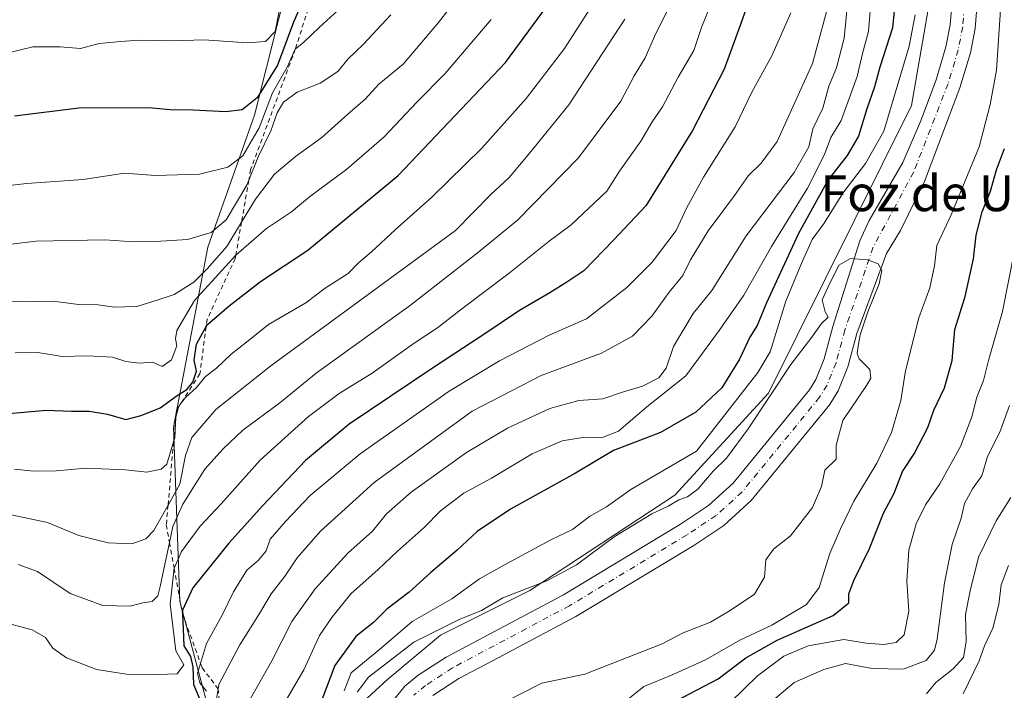
# Model space of a CAD drawing. Units: metres. Extents: x 641560 to 645028, y 4729882 to 4732266.
# Drawn here: x 642615 to 642836, y 4731205 to 4731355 of the extents above; entities that cross this region are included whole.
import ezdxf
from ezdxf.enums import TextEntityAlignment as Align

# ---------------------------------------------------------------- set-up
doc = ezdxf.new("R2010")
doc.units = ezdxf.units.M
doc.header["$MEASUREMENT"] = 0
doc.linetypes.add('DGN Style 2', pattern=[1.648017, 0.98881, -0.659207])
doc.linetypes.add('DGN Style 4', pattern=[2.638475, 1.318413, -0.659207, 0.001648, -0.659207])
for name, color, linetype, lineweight in [('Arbolado forestal CxS', 92, 'Continuous', 0), ('Corriente natural Cxs', 4, 'Continuous', 13), ('Corriente natural eje', 4, 'DGN Style 4', 0), ('Curva de nivel maestra', 30, 'Continuous', 30), ('Curva de nivel normal', 30, 'Continuous', 0), ('Escarpado lineal', 30, 'DGN Style 2', 0), ('Espacio natural protegido', 121, 'Continuous', 13), ('Espacio natural protegido CxS', 121, 'Continuous', 0), ('Matorral CxS', 135, 'Continuous', 0), ('Suelo desnudo CxS', 253, 'Continuous', 0), ('Texto cartográfico', 7, 'Continuous', 0)]:
    doc.layers.add(name, color=color, linetype=linetype, lineweight=lineweight)
doc.styles.add('Style-Arial', font='txt')

msp = doc.modelspace()

# ---------------------------------------------------------------- linework, layer by layer
at = {"layer": 'Arbolado forestal CxS', "color": 92, "linetype": 'Continuous', "lineweight": 0}
for points in [[(642619.6919, 4731030.3033, 483.1753), (642641.6195, 4731061.4287, 483.1715), (642649.4617, 4731076.2557, 483.5238), (642657.3239, 4731089.0033, 484.3582), (642661.9521, 4731100.2269, 484.9702), (642672.5163, 4731116.4889, 485.1455), (642679.8307, 4731135.1895, 491.4066), (642682.7499, 4731148.7739, 495.6982), (642682.7509, 4731148.7783, 495.6926), (642683.6285, 4731184.1457, 488.282), (642685.8719, 4731196.1145, 494.3824), (642697.8817, 4731207.1681, 489.0315), (642709.6731, 4731217.0263, 491.0571), (642729.6501, 4731227.0027, 490.6443), (642762.1457, 4731248.3477, 492.3696), (642783.1011, 4731271.1633, 491.863), (642815.0981, 4731335.6353, 492.6432), (642821.0353, 4731369.6371, 492.8181)], [(642821.0353, 4731369.6371, 492.8181), (642815.0981, 4731335.6353, 492.6432), (642783.1011, 4731271.1633, 491.863), (642762.1457, 4731248.3477, 492.3696), (642729.6501, 4731227.0027, 490.6443), (642709.6731, 4731217.0263, 491.0571), (642697.8817, 4731207.1681, 489.0315), (642685.8719, 4731196.1145, 494.3824), (642683.6285, 4731184.1457, 488.282), (642682.7509, 4731148.7783, 495.6926), (642682.7499, 4731148.7739, 495.6982), (642679.8307, 4731135.1895, 491.4066), (642672.5163, 4731116.4889, 485.1455), (642661.9521, 4731100.2269, 484.9702), (642657.3239, 4731089.0033, 484.3582), (642649.4617, 4731076.2557, 483.5238), (642641.6195, 4731061.4287, 483.1715), (642619.6919, 4731030.3033, 483.1753)], [(642824.5701, 4731363.5301, 491.6284), (642823.8001, 4731353.6301, 491.0591), (642822.8401, 4731348.7401, 490.7847), (642820.6501, 4731341.3601, 490.7229), (642817.1601, 4731331.9901, 490.9168), (642813.2001, 4731322.8501, 491.1844), (642805.6501, 4731309.8301, 490.3709), (642803.5201, 4731305.3301, 490.0248), (642797.5301, 4731286.1501, 489.3292), (642795.5501, 4731278.9001, 489.1605), (642793.7001, 4731274.2601, 488.6758), (642792.2601, 4731271.9301, 488.4454), (642775.1701, 4731251.0401, 488.5556), (642769.6401, 4731246.0101, 488.4904), (642763.3601, 4731241.8601, 488.0861), (642737.1701, 4731226.0501, 487.9523), (642710.9101, 4731212.1201, 486.2819), (642704.6401, 4731208.0201, 486.2544), (642701.6601, 4731205.5601, 486.1363), (642698.5001, 4731201.7201, 485.4995)], [(642824.5701, 4731363.5301, 491.6284), (642823.8001, 4731353.6301, 491.0591), (642822.8401, 4731348.7401, 490.7847), (642820.6501, 4731341.3601, 490.7229), (642817.1601, 4731331.9901, 490.9168), (642813.2001, 4731322.8501, 491.1844), (642805.6501, 4731309.8301, 490.3709), (642803.5201, 4731305.3301, 490.0248), (642797.5301, 4731286.1501, 489.3292), (642795.5501, 4731278.9001, 489.1605), (642793.7001, 4731274.2601, 488.6758), (642792.2601, 4731271.9301, 488.4454), (642775.1701, 4731251.0401, 488.5556), (642769.6401, 4731246.0101, 488.4904), (642763.3601, 4731241.8601, 488.0861), (642737.1701, 4731226.0501, 487.9523), (642710.9101, 4731212.1201, 486.2819), (642704.6401, 4731208.0201, 486.2544), (642701.6601, 4731205.5601, 486.1363), (642698.5001, 4731201.7201, 485.4995)]]:
    msp.add_polyline3d(points, dxfattribs=at)
at = {"layer": 'Corriente natural Cxs', "color": 4, "linetype": 'Continuous', "lineweight": 13}
for points in [[(642698.5001, 4731201.7201, 485.4995), (642701.6601, 4731205.5601, 486.1363), (642704.6401, 4731208.0201, 486.2544), (642710.9101, 4731212.1201, 486.2819), (642737.1701, 4731226.0501, 487.9523), (642763.3601, 4731241.8601, 488.0861), (642769.6401, 4731246.0101, 488.4904), (642775.1701, 4731251.0401, 488.5556), (642792.2601, 4731271.9301, 488.4454), (642793.7001, 4731274.2601, 488.6758), (642795.5501, 4731278.9001, 489.1605), (642797.5301, 4731286.1501, 489.3292), (642803.5201, 4731305.3301, 490.0248), (642805.6501, 4731309.8301, 490.3709), (642813.2001, 4731322.8501, 491.1844), (642817.1601, 4731331.9901, 490.9168), (642820.6501, 4731341.3601, 490.7229), (642822.8401, 4731348.7401, 490.7847), (642823.8001, 4731353.6301, 491.0591), (642824.5701, 4731363.5301, 491.6284)], [(642698.5001, 4731201.7201, 485.4995), (642701.6601, 4731205.5601, 486.1363), (642704.6401, 4731208.0201, 486.2544), (642710.9101, 4731212.1201, 486.2819), (642737.1701, 4731226.0501, 487.9523), (642763.3601, 4731241.8601, 488.0861), (642769.6401, 4731246.0101, 488.4904), (642775.1701, 4731251.0401, 488.5556), (642792.2601, 4731271.9301, 488.4454), (642793.7001, 4731274.2601, 488.6758), (642795.5501, 4731278.9001, 489.1605), (642797.5301, 4731286.1501, 489.3292), (642803.5201, 4731305.3301, 490.0248), (642805.6501, 4731309.8301, 490.3709), (642813.2001, 4731322.8501, 491.1844), (642817.1601, 4731331.9901, 490.9168), (642820.6501, 4731341.3601, 490.7229), (642822.8401, 4731348.7401, 490.7847), (642823.8001, 4731353.6301, 491.0591), (642824.5701, 4731363.5301, 491.6284)], [(642830.1801, 4731363.2401, 492.2455), (642829.3701, 4731352.8701, 491.4429), (642828.3001, 4731347.4001, 491.2533), (642825.9801, 4731339.5801, 490.5456), (642818.0601, 4731318.6201, 490.314), (642812.6901, 4731307.6501, 490.2562), (642809.5501, 4731302.4401, 489.8425), (642802.9201, 4731284.5701, 489.2186), (642800.8801, 4731277.1101, 489.0898), (642798.7301, 4731271.7301, 488.6948), (642796.8401, 4731268.6601, 488.6988), (642779.2501, 4731247.1601, 487.9027), (642773.1001, 4731241.5601, 487.5118), (642766.3601, 4731237.1101, 487.1935), (642744.0294, 4731223.6289, 486.3152), (642739.9401, 4731221.1601, 486.1442), (642721.2856, 4731211.2661, 485.6986), (642713.7701, 4731207.2801, 485.2537), (642707.9701, 4731203.4901, 485.1467)], [(642830.1801, 4731363.2401, 492.2455), (642829.3701, 4731352.8701, 491.4429), (642828.3001, 4731347.4001, 491.2533), (642825.9801, 4731339.5801, 490.5456), (642818.0601, 4731318.6201, 490.314), (642812.6901, 4731307.6501, 490.2562), (642809.5501, 4731302.4401, 489.8425), (642802.9201, 4731284.5701, 489.2186), (642800.8801, 4731277.1101, 489.0898), (642798.7301, 4731271.7301, 488.6948), (642796.8401, 4731268.6601, 488.6988), (642779.2501, 4731247.1601, 487.9027), (642773.1001, 4731241.5601, 487.5118), (642766.3601, 4731237.1101, 487.1935), (642744.0294, 4731223.6289, 486.3152), (642739.9401, 4731221.1601, 486.1442), (642721.2856, 4731211.2661, 485.6986), (642713.7701, 4731207.2801, 485.2537), (642707.9701, 4731203.4901, 485.1467)]]:
    msp.add_polyline3d(points, dxfattribs=at)
at = {"layer": 'Corriente natural eje', "color": 4, "linetype": 'DGN Style 4', "lineweight": 0}
msp.add_polyline3d([(642827.3801, 4731363.3801, 491.4945), (642826.5901, 4731353.2501, 490.9121), (642825.5701, 4731348.0701, 490.8424), (642823.3201, 4731340.4701, 490.2958), (642815.6301, 4731320.7401, 490.4028), (642806.5401, 4731303.8801, 489.8572), (642800.2301, 4731285.3601, 489.192), (642798.2201, 4731278.0101, 489.0107), (642796.2201, 4731273.0001, 488.5654), (642794.5501, 4731270.3001, 488.4555), (642777.2101, 4731249.1001, 487.9332), (642771.3701, 4731243.7901, 487.676), (642764.8601, 4731239.4901, 487.406), (642738.5601, 4731223.6101, 486.5113), (642712.3401, 4731209.7001, 485.5025), (642706.3101, 4731205.7601, 485.3581), (642703.6601, 4731203.5701, 485.1)], dxfattribs=at)
at = {"layer": 'Curva de nivel maestra', "color": 30, "linetype": 'Continuous', "lineweight": 30, "flags": 128}
for points, elevation in [([(642609.63, 4731266.3301), (642621.33, 4731267.3701), (642627, 4731267.1701), (642631, 4731267.1901), (642635.07, 4731266.5301), (642639.18, 4731265.3001), (642642.65, 4731266.2101), (642646.9, 4731267.8901), (642650.67, 4731270.6701), (642652.86, 4731272.0201), (642654.19, 4731273.6601), (642655, 4731276.1401), (642654.51, 4731278.5601), (642655.02, 4731282.1801), (642657.1846, 4731286.0923), (642657.46, 4731286.5901), (642662.34, 4731290.7201), (642669.33, 4731296.1801), (642679.98, 4731303.1801), (642700.16, 4731319.9301), (642724.23, 4731345.2201), (642737.6, 4731363.4101)], 550), ([(642680.56, 4731363.0201), (642676.74, 4731354.2601), (642673.13, 4731344.6001), (642668.61, 4731337.2901), (642665.24, 4731334.6401), (642661.58, 4731334.1801), (642654.28, 4731334.5701), (642649.08, 4731334.6101), (642644.33, 4731335.0601), (642628.68, 4731335.0301), (642614.24, 4731333.1801)], 575), ([(642780.02, 4731362.8901), (642776.82, 4731353.7601), (642773.16, 4731343.7401), (642766.06, 4731330.0001), (642755.66, 4731313.1201), (642748.39, 4731305.4401), (642741.76, 4731298.6001), (642737.95, 4731296.0501), (642734.16, 4731293.6501), (642727.33, 4731289.7401), (642719.59, 4731284.5101), (642707.87, 4731276.7701), (642689.18, 4731264.2701), (642679.44, 4731256.1301), (642669.9, 4731246.0101), (642662.24, 4731237.6201), (642654.2, 4731227.5801), (642651.88, 4731222.6201), (642651.9049, 4731221.7382), (642652, 4731218.3701), (642652.18, 4731214.6001), (642653.7, 4731212.2701), (642654.18, 4731209.9401), (642654.32, 4731205.9701), (642656.42, 4731201.0601)], 525), ([(642811.43, 4731358.2901), (642810.86, 4731353.0001), (642808.04, 4731344.1601), (642806.87, 4731339.8001), (642805.09, 4731334.8301), (642803.24, 4731328.7701), (642800.71, 4731324.3801), (642796.46, 4731318.9601), (642789.79, 4731306.9801), (642782.66, 4731291.4401), (642780.59, 4731286.3101), (642778.9, 4731283.7601), (642776.64, 4731278.8401), (642772.66, 4731272.3601), (642766.8, 4731266.9601), (642758.92, 4731262.4001), (642748.36, 4731258.3801), (642739.88, 4731253.2901), (642725.32, 4731245.2401), (642717.86, 4731240.2601), (642713.37, 4731236.0401), (642707.48, 4731231.0501), (642702.67, 4731226.6501), (642697.67, 4731222.8001), (642694.67, 4731219.8201), (642690.72, 4731216.7001), (642685.98, 4731210.2501), (642683.1, 4731202.5701)], 500), ([(642762.27, 4731202.2001), (642771.82, 4731207.2601), (642778, 4731211.9601), (642785.05, 4731215.8901), (642797.6, 4731221.4201), (642801.06, 4731224.2701), (642801.11, 4731226.2701), (642802.2, 4731229.2701), (642805.71, 4731236.4501), (642808.88, 4731244.3201), (642811.27, 4731248.7801), (642813.14, 4731253.6901), (642815.74, 4731257.6201), (642818.78, 4731263.4801), (642820.14, 4731267.4201), (642822.48, 4731272.3901), (642824.25, 4731278.4801), (642824.83, 4731285.4301), (642827.18, 4731292.8101), (642828.99, 4731301.2701), (642829.57, 4731306.5801), (642830.93, 4731311.8201), (642832.78, 4731316.3901), (642834.16, 4731321.2001), (642835.95, 4731325.9401)], 500)]:
    msp.add_lwpolyline(points, dxfattribs=dict(at, elevation=elevation))
at = {"layer": 'Curva de nivel normal', "color": 30, "linetype": 'Continuous', "lineweight": 0, "flags": 128}
for points, elevation in [([(642726.36, 4731376.2701), (642709.24, 4731354.1901), (642701.26, 4731344.8801), (642695.85, 4731340.3601), (642692.77, 4731337.0101), (642688.91, 4731333.6701), (642683.06, 4731328.4401), (642677.2, 4731324.2101), (642672.45, 4731320.2601), (642668.19, 4731314.6001), (642665.1046, 4731309.5093), (642661.79, 4731304.0401), (642657.37, 4731299.0001), (642654.42, 4731296.0701), (642650.01, 4731293.2901), (642646.42, 4731292.1101), (642641.67, 4731290.5901), (642638.99, 4731290.5001), (642636.62, 4731290.4501), (642632.99, 4731290.9901), (642628.67, 4731291.0601), (642622.86, 4731291.7601), (642616.42, 4731291.6601), (642610.04, 4731291.7301)], 560), ([(642613.41, 4731219.4501), (642618.24, 4731218.1701), (642621.19, 4731216.4601), (642622.81, 4731214.0801), (642625.87, 4731211.9201), (642632.65, 4731209.3601), (642639.35, 4731208.2801), (642646.39, 4731208.2301), (642650.68, 4731208.3501), (642652.14, 4731210.3601), (642650.41, 4731213.5101), (642649.15, 4731223.9401), (642650.0166, 4731232.0183), (642650.02, 4731232.0501), (642651.69, 4731235.7201), (642655.87, 4731241.4201), (642660.54, 4731246.4101), (642669.3, 4731256.1701), (642680.09, 4731266.0001), (642686.94, 4731271.1401), (642694.32, 4731275.6501), (642703.75, 4731282.3601), (642709, 4731285.8601), (642714.44, 4731290.1001), (642725.06, 4731298.0701), (642733.96, 4731305.2001), (642738.91, 4731308.9201), (642746.9, 4731316.4401), (642749.71, 4731320.9001), (642754.52, 4731327.6001), (642757.05, 4731331.9401), (642759.38, 4731335.2701), (642762.91, 4731341.9401), (642766.38, 4731347.9401), (642768.15, 4731353.2701), (642771.51, 4731361.6001)], 530), ([(642763.04, 4731361.9601), (642757.88, 4731351.7001), (642755.49, 4731346.3001), (642753.04, 4731342.2701), (642750.02, 4731336.6001), (642740.54, 4731323.8601), (642726.92, 4731309.9401), (642718.23, 4731302.8201), (642702.93, 4731290.9201), (642681.83, 4731275.6501), (642673.65, 4731269.0501), (642665.42, 4731262.8801), (642661.02, 4731258.7201), (642656.88, 4731254.1901), (642651.93, 4731246.3401), (642649.72, 4731241.3501), (642648.9651, 4731237.7424), (642646.91, 4731227.9201), (642646.34, 4731225.8101), (642645.07, 4731224.5701), (642643.02, 4731224.2801), (642640.17, 4731223.4801), (642634.03, 4731223.6901), (642626.75, 4731226.3401), (642619.41, 4731231.2801), (642615.05, 4731232.8001)], 535), ([(642801.15, 4731362.1601), (642800.06, 4731350.6901), (642798.33, 4731344.0401), (642796.59, 4731339.9301), (642795.24, 4731335.0201), (642793.06, 4731330.3701), (642792.16, 4731326.3701), (642788.88, 4731320.6201), (642778.1, 4731306.4501), (642770.39, 4731294.2101), (642766.21, 4731289.0401), (642761.81, 4731281.6801), (642760.18, 4731276.7801), (642758.54, 4731274.6301), (642754.88, 4731272.7401), (642750.41, 4731271.4001), (642746, 4731269.9401), (642740.62, 4731269.5601), (642734.14, 4731267.7501), (642724.63, 4731263.3801), (642715.49, 4731257.9001), (642703.06, 4731249.0301), (642697.57, 4731244.1801), (642694.39, 4731240.2701), (642688.92, 4731235.3901), (642681.58, 4731227.4001), (642676.36, 4731220.0501), (642671.88, 4731211.2701), (642665.1, 4731199.2701)], 510), ([(642689.93, 4731359.9401), (642682.54, 4731353.1201), (642679.06, 4731349.7501), (642677.14, 4731348.1901), (642675.33, 4731344.1601), (642672.01, 4731338.4201), (642669.02, 4731330.5901), (642665.39, 4731324.3401), (642662, 4731321.8201), (642655.69, 4731320.2601), (642645.85, 4731319.9401), (642638.88, 4731320.4801), (642629.67, 4731319.0101), (642617, 4731318.1401), (642609.69, 4731317.3401)], 570), ([(642744.38, 4731359.2601), (642737.42, 4731348.3301), (642728.83, 4731337.2001), (642718.9, 4731326.0601), (642707.72, 4731315.0601), (642699.47, 4731307.7701), (642694.18, 4731302.8201), (642691.2, 4731300.2701), (642688.99, 4731297.9701), (642683.84, 4731294.6801), (642679.48, 4731291.4501), (642671.13, 4731286.5601), (642666.23, 4731282.6001), (642662.78, 4731279.9401), (642659.46, 4731276.7601), (642657.06, 4731274.9001), (642654.98, 4731272.4301), (642652.56, 4731270.2501), (642651.4524, 4731268.7757), (642651.02, 4731268.2001), (642650.9738, 4731268.0292), (642650.38, 4731265.8301), (642650.16, 4731261.2301), (642649.8855, 4731260.3292), (642648.35, 4731255.2901), (642647.09, 4731254.2001), (642643.92, 4731253.5201), (642639.08, 4731254.0101), (642630.29, 4731254.4301), (642623.56, 4731253.7801), (642618.56, 4731253.7301), (642614.22, 4731254.2001)], 545), ([(642698.54, 4731355.9401), (642692.3, 4731349.2701), (642688.95, 4731346.0701), (642686.63, 4731343.1901), (642682.67, 4731340.6401), (642677.53, 4731338.5801), (642674.47, 4731336.3401), (642673.07, 4731333.9401), (642671.66, 4731329.9401), (642668.92, 4731324.2901), (642666.7264, 4731318.8847), (642666.27, 4731317.7601), (642661.67, 4731310.0401), (642658.33, 4731307.1801), (642653, 4731305.6201), (642647, 4731305.2601), (642641, 4731305.0601), (642634.5, 4731305.5201), (642619, 4731305.2301), (642603.79, 4731303.3401)], 565), ([(642673.5, 4731356.7001), (642672.62, 4731352.1601), (642670.46, 4731349.9701), (642666.39, 4731349.6601), (642656.71, 4731350.3101), (642649.76, 4731350.0601), (642642.18, 4731350.2101), (642638.01, 4731349.9001), (642633.25, 4731349.5201), (642629, 4731348.4001), (642624.46, 4731348.7701), (642618.37, 4731348.7501), (642612.83, 4731347.4301)], 580), ([(642657.26, 4731204.4401), (642655.73, 4731206.3301), (642655.26, 4731208.4501), (642655.9252, 4731210.6663), (642657.28, 4731215.1801), (642660.84, 4731221.6301), (642663.3, 4731226.7201), (642666.25, 4731231.5401), (642668.9, 4731233.8401), (642670.63, 4731235.8601), (642671.53, 4731238.5201), (642674.97, 4731242.4301), (642680.5, 4731248.2601), (642691.65, 4731257.6201), (642711.63, 4731271.6301), (642722.84, 4731278.4601), (642734, 4731284.1601), (642742.32, 4731287.8401), (642751.35, 4731294.8301), (642757.04, 4731300.5601), (642762.42, 4731307.5901), (642764.77, 4731312.6001), (642768.54, 4731319.5701), (642775.61, 4731330.8201), (642779.37, 4731338.5701), (642783.85, 4731346.7101), (642788.12, 4731356.3601)], 520), ([(642659.38, 4731202.3401), (642659.8573, 4731205.0249), (642660.02, 4731205.9401), (642664.75, 4731214.8801), (642669.15, 4731221.8401), (642671.73, 4731226.2701), (642674.86, 4731230.2701), (642677.53, 4731234.3601), (642682.71, 4731240.2601), (642694.77, 4731251.2001), (642716.72, 4731267.1801), (642732.16, 4731275.1501), (642745.72, 4731280.1401), (642752.68, 4731283.9401), (642756.99, 4731288.4501), (642760.88, 4731293.8201), (642763.92, 4731297.5401), (642765.64, 4731301.0701), (642769.57, 4731307.5601), (642775.46, 4731315.4201), (642778.62, 4731319.9401), (642781.43, 4731322.6701), (642785.04, 4731327.5801), (642792.98, 4731345.0001), (642796.06, 4731356.6001)], 515), ([(642675.16, 4731202.6001), (642679.02, 4731209.2701), (642682.58, 4731216.9401), (642685.32, 4731220.9601), (642689.59, 4731226.2901), (642695.69, 4731231.7501), (642699.92, 4731235.7601), (642706, 4731241.1101), (642709.67, 4731244.8201), (642714.85, 4731248.7701), (642721.05, 4731252.1601), (642730.18, 4731257.6101), (642736.87, 4731260.5101), (642741.98, 4731261.3401), (642745.7, 4731261.2201), (642749.5, 4731262.6901), (642755.88, 4731268.1401), (642764.62, 4731275.1101), (642772.06, 4731285.2301), (642777.61, 4731293.1101), (642783.75, 4731304.0101), (642791.82, 4731317.0901), (642795.61, 4731324.6501), (642797.08, 4731328.4401), (642799.41, 4731332.2701), (642802.93, 4731342.0901), (642804.14, 4731347.2201), (642805.52, 4731352.2001), (642805.98, 4731357.6801)], 505), ([(642688.08, 4731204.5201), (642689.62, 4731208.5901), (642696.44, 4731214.2001), (642703.31, 4731220.0501), (642712.19, 4731225.1301), (642718.35, 4731229.6401), (642724.14, 4731232.8001), (642734.51, 4731238.4201), (642739.23, 4731240.6701), (642742.99, 4731243.5501), (642746.83, 4731245.7401), (642752.26, 4731249.6101), (642766.99, 4731258.2101), (642780.75, 4731275.8101), (642783.51, 4731280.4601), (642786.99, 4731291.8101), (642790.45, 4731300.0701), (642792.88, 4731305.6001), (642795.58, 4731309.2701), (642799.72, 4731315.9401), (642804.85, 4731322.6001), (642808.96, 4731329.8801), (642814.63, 4731348.8801), (642815.94, 4731355.9401)], 495), ([(642835.03, 4731357.0101), (642834.18, 4731343.5101), (642832.76, 4731335.8201), (642830.31, 4731326.3301), (642823.98, 4731311.1601), (642820.83, 4731304.2401), (642820.29, 4731299.6701), (642819.24, 4731294.7801), (642816.77, 4731288.0801), (642813.81, 4731276.2001), (642812.73, 4731269.5501), (642810.63, 4731262.3801), (642807.34, 4731255.5501), (642802.2, 4731246.9901), (642799.26, 4731240.8201), (642796.81, 4731235.3201), (642794.47, 4731227.6601), (642791.59, 4731223.9001), (642783.88, 4731219.2401), (642776.71, 4731215.9201), (642768.99, 4731211.5001), (642761.36, 4731208.0501), (642755.16, 4731205.5101), (642749.46, 4731200.8601)], 495), ([(642610.62, 4731244.5601), (642621.67, 4731242.2601), (642628.67, 4731239.3501), (642632.56, 4731238.3401), (642635.24, 4731237.6901), (642640.52, 4731237.4701), (642643.68, 4731238.5701), (642645.43, 4731240.4301), (642648.6338, 4731246.1508), (642651.26, 4731250.8401), (642652.54, 4731257.2301), (642653.98, 4731261.2601), (642659.31, 4731267.5401), (642671.67, 4731277.3301), (642713, 4731307.6401), (642720.94, 4731315.6801), (642725, 4731319.4501), (642729.66, 4731324.9701), (642738.38, 4731335.7201), (642750.9, 4731354.9401)], 540), ([(642721, 4731354.8401), (642710.67, 4731342.8001), (642704.33, 4731336.3801), (642697, 4731328.6201), (642688.67, 4731321.3201), (642680.33, 4731315.1501), (642676.25, 4731311.8101), (642670.67, 4731308.1001), (642663.92, 4731302.1801), (642663.8176, 4731302.0688), (642654.53, 4731291.9801), (642650.64, 4731285.2501), (642650.28, 4731283.3401), (642650.63, 4731281.7901), (642649.4, 4731278.6401), (642647.31, 4731277.1601), (642645.19, 4731278.1301), (642642.28, 4731277.8801), (642639.18, 4731278.3101), (642636.23, 4731279.2601), (642630.63, 4731279.5601), (642624.95, 4731279.4401), (642619.49, 4731280.2701), (642614.37, 4731280.2401)], 555), ([(642838.26, 4731303.4101), (642835.52, 4731289.4601), (642832.34, 4731278.5101), (642831.27, 4731274.0501), (642829.75, 4731270.2701), (642828.64, 4731265.8801), (642826.07, 4731259.2801), (642821.45, 4731250.9001), (642818.28, 4731246.1901), (642816.17, 4731241.9401), (642814.53, 4731236.0701), (642814.06, 4731229.1101), (642814.5, 4731222.3601), (642813.48, 4731217.0901), (642811.72, 4731215.3401), (642808.82, 4731214.9101), (642804.99, 4731215.2501), (642799.99, 4731216.0201), (642791.99, 4731214.6101), (642786.57, 4731212.3401), (642780.64, 4731207.9201), (642774.57, 4731202.0401)], 505), ([(642690.98, 4731204.2701), (642693.52, 4731207.6001), (642703.68, 4731215.4201), (642713.81, 4731220.5201), (642718.81, 4731222.5101), (642723.58, 4731225.3801), (642733.48, 4731229.1601), (642740.14, 4731232.7701), (642748.56, 4731239.0501), (642756.99, 4731244.1601), (642760.66, 4731245.9201), (642762.99, 4731247.3201), (642764.99, 4731247.9601), (642767.31, 4731249.7201), (642770.7, 4731253.7401), (642773.69, 4731256.6701), (642778.53, 4731263.2101), (642788.1, 4731277.5801), (642792.77, 4731283.7401), (642794.99, 4731286.8201), (642796.45, 4731288.2201), (642795.77, 4731289.4401), (642795.1, 4731292.0601), (642796.44, 4731295.0401), (642798.87, 4731299.8801), (642801.46, 4731301.3601), (642805.22, 4731301.0501), (642805.2559, 4731301.0122), (642807.6272, 4731300.1379), (642808.4904, 4731298.6732), (642807.8888, 4731295.6391), (642805.3779, 4731289.4403), (642803.5993, 4731284.2614), (642803.1546, 4731281.7243), (642802.9454, 4731280.0765), (642803.3802, 4731278.8901), (642805.83, 4731276.5001), (642806.02, 4731274.5501), (642805.08, 4731272.9401), (642799.72, 4731265.1001), (642798.24, 4731259.5701), (642798.24, 4731256.4301), (642795.69, 4731253.9401), (642794.97, 4731250.2701), (642792.92, 4731245.6001), (642788.06, 4731239.2701), (642784.24, 4731236.2701), (642782.5, 4731233.8701), (642782.22, 4731229.9901), (642780, 4731226.2001), (642774.52, 4731222.5501), (642770.13, 4731219.9101), (642763.99, 4731217.5101), (642759.32, 4731215.0701), (642741.99, 4731208.2701), (642732.33, 4731206.3001), (642716.78, 4731198.3301)], 490), ([(642781.66, 4731200.3901), (642788.83, 4731206.3901), (642795.53, 4731209.3101), (642800.36, 4731210.6401), (642806.29, 4731209.5701), (642813.28, 4731209.4001), (642818.44, 4731211.3201), (642820.28, 4731213.6401), (642820.9, 4731216.1001), (642822.48, 4731228.7001), (642824.25, 4731237.2901), (642826.23, 4731243.2401), (642826.98, 4731246.5001), (642828.79, 4731249.7601), (642830.87, 4731252.6601), (642832.15, 4731257.0201), (642834.92, 4731262.5001), (642837.1, 4731268.4201)], 510), ([(642837.36, 4731247.8601), (642834.05, 4731242.6301), (642830.13, 4731234.5101), (642828.25, 4731226.9201), (642827.23, 4731221.6301), (642827.33, 4731215.5401), (642826.74, 4731212.0001), (642824.47, 4731209.4701), (642820.57, 4731206.4201), (642818.47, 4731203.8601)], 515), ([(642836.87, 4731232.6001), (642835.21, 4731228.2501), (642834.65, 4731223.8701), (642833.32, 4731218.6001), (642831.44, 4731214.6401), (642830.31, 4731211.2501), (642826.68, 4731203.9001)], 520)]:
    msp.add_lwpolyline(points, dxfattribs=dict(at, elevation=elevation))
at = {"layer": 'Escarpado lineal', "color": 30, "linetype": 'DGN Style 2', "lineweight": 0}
msp.add_polyline3d([(642682.99, 4731366.6201, 578.9382), (642677.14, 4731348.1901, 572.2847), (642667.1359, 4731321.252, 568.2189), (642666.7264, 4731318.8847, 567.0322), (642665.1046, 4731309.5093, 562.0927), (642663.8176, 4731302.0688, 558.3039), (642663.6902, 4731301.3325, 557.9061), (642657.405, 4731287.7414, 551.9016), (642657.1846, 4731286.0923, 551.3398), (642655.77, 4731275.5101, 549.4192), (642651.4524, 4731268.7757, 549.0197), (642650.9738, 4731268.0292, 548.64), (642650.5, 4731267.2901, 548.4168), (642649.8855, 4731260.3292, 545.62), (642648.6338, 4731246.1508, 540.9269), (642648.24, 4731241.6901, 538.7307), (642648.9651, 4731237.7424, 535.4156), (642650.0166, 4731232.0183, 532.7903), (642651.9049, 4731221.7382, 526.9335), (642655.9252, 4731210.6663, 521.9521), (642656.2831, 4731209.6806, 521.4144), (642659.8573, 4731205.0249, 517.4638), (642661.4167, 4731190.7087, 510.801)], dxfattribs=at)
at = {"layer": 'Espacio natural protegido', "color": 121, "linetype": 'Continuous', "lineweight": 13, "flags": 128}
msp.add_lwpolyline([(642678.8679, 4731149.2905), (642659.1629, 4731194.8724), (642651.2634, 4731224.5721), (642649.8643, 4731263.5716), (642657.5652, 4731303.8711), (642667.9658, 4731333.4708), (642678.7669, 4731376.1701)], dxfattribs=at)
at = {"layer": 'Espacio natural protegido CxS', "color": 121, "linetype": 'Continuous', "lineweight": 0, "flags": 128}
msp.add_lwpolyline([(642842.9638, 4731193.1718), (642832.5117, 4731189.2341), (642828.1829, 4731187.6033), (642821.4635, 4731185.072), (642792.9635, 4731188.072), (642763.3821, 4731182.8032), (642753.6631, 4731181.0723), (642747.2251, 4731178.0002), (642727.7052, 4731168.6855), (642720.7626, 4731165.3726), (642716.2464, 4731160.5487), (642706.1867, 4731149.8036), (642703.162, 4731146.5729), (642696.3383, 4731147.2779), (642683.862, 4731148.5667), (642678.962, 4731149.073), (642678.8679, 4731149.2906), (642659.1629, 4731194.8724), (642651.2634, 4731224.5721), (642649.8643, 4731263.5716), (642657.5652, 4731303.8711), (642667.9658, 4731333.4708), (642678.7669, 4731376.1701)], dxfattribs=at)
at = {"layer": 'Matorral CxS', "color": 135, "linetype": 'Continuous', "lineweight": 0}
for points in [[(642821.0353, 4731369.6371, 492.8181), (642815.0981, 4731335.6353, 492.6432), (642783.1011, 4731271.1633, 491.863), (642762.1457, 4731248.3477, 492.3696), (642729.6501, 4731227.0027, 490.6443), (642709.6731, 4731217.0263, 491.0571), (642697.8817, 4731207.1681, 489.0315), (642685.8719, 4731196.1145, 494.3824), (642683.6285, 4731184.1457, 488.282), (642682.7509, 4731148.7783, 495.6926), (642682.7499, 4731148.7739, 495.6982), (642679.8307, 4731135.1895, 491.4066), (642672.5163, 4731116.4889, 485.1455), (642661.9521, 4731100.2269, 484.9702), (642657.3239, 4731089.0033, 484.3582), (642649.4617, 4731076.2557, 483.5238), (642641.6195, 4731061.4287, 483.1715), (642619.6919, 4731030.3033, 483.1753)], [(642821.0353, 4731369.6371, 492.8181), (642815.0981, 4731335.6353, 492.6432), (642783.1011, 4731271.1633, 491.863), (642762.1457, 4731248.3477, 492.3696), (642729.6501, 4731227.0027, 490.6443), (642709.6731, 4731217.0263, 491.0571), (642697.8817, 4731207.1681, 489.0315), (642685.8719, 4731196.1145, 494.3824), (642683.6285, 4731184.1457, 488.282), (642682.7509, 4731148.7783, 495.6926), (642682.7499, 4731148.7739, 495.6982), (642679.8307, 4731135.1895, 491.4066), (642672.5163, 4731116.4889, 485.1455), (642661.9521, 4731100.2269, 484.9702), (642657.3239, 4731089.0033, 484.3582), (642649.4617, 4731076.2557, 483.5238), (642641.6195, 4731061.4287, 483.1715), (642619.6919, 4731030.3033, 483.1753)], [(642707.9701, 4731203.4901, 485.1467), (642713.7701, 4731207.2801, 485.2537), (642721.2856, 4731211.2661, 485.6986), (642739.9401, 4731221.1601, 486.1442), (642744.0294, 4731223.6289, 486.3152), (642766.3601, 4731237.1101, 487.1935), (642773.1001, 4731241.5601, 487.5118), (642779.2501, 4731247.1601, 487.9027), (642796.8401, 4731268.6601, 488.6988), (642798.7301, 4731271.7301, 488.6948), (642800.8801, 4731277.1101, 489.0898), (642802.9201, 4731284.5701, 489.2186), (642809.5501, 4731302.4401, 489.8425), (642812.6901, 4731307.6501, 490.2562), (642818.0601, 4731318.6201, 490.314), (642825.9801, 4731339.5801, 490.5456), (642828.3001, 4731347.4001, 491.2533), (642829.3701, 4731352.8701, 491.4429), (642830.1801, 4731363.2401, 492.2455)], [(642830.1801, 4731363.2401, 492.2455), (642829.3701, 4731352.8701, 491.4429), (642828.3001, 4731347.4001, 491.2533), (642825.9801, 4731339.5801, 490.5456), (642818.0601, 4731318.6201, 490.314), (642812.6901, 4731307.6501, 490.2562), (642809.5501, 4731302.4401, 489.8425), (642802.9201, 4731284.5701, 489.2186), (642800.8801, 4731277.1101, 489.0898), (642798.7301, 4731271.7301, 488.6948), (642796.8401, 4731268.6601, 488.6988), (642779.2501, 4731247.1601, 487.9027), (642773.1001, 4731241.5601, 487.5118), (642766.3601, 4731237.1101, 487.1935), (642744.0294, 4731223.6289, 486.3152), (642739.9401, 4731221.1601, 486.1442), (642721.2856, 4731211.2661, 485.6986), (642713.7701, 4731207.2801, 485.2537), (642707.9701, 4731203.4901, 485.1467)]]:
    msp.add_polyline3d(points, dxfattribs=at)
at = {"layer": 'Suelo desnudo CxS', "color": 253, "linetype": 'Continuous', "lineweight": 0}
for points in [[(642698.5001, 4731201.7201, 485.4995), (642701.6601, 4731205.5601, 486.1363), (642704.6401, 4731208.0201, 486.2544), (642710.9101, 4731212.1201, 486.2819), (642737.1701, 4731226.0501, 487.9523), (642763.3601, 4731241.8601, 488.0861), (642769.6401, 4731246.0101, 488.4904), (642775.1701, 4731251.0401, 488.5556), (642792.2601, 4731271.9301, 488.4454), (642793.7001, 4731274.2601, 488.6758), (642795.5501, 4731278.9001, 489.1605), (642797.5301, 4731286.1501, 489.3292), (642803.5201, 4731305.3301, 490.0248), (642805.6501, 4731309.8301, 490.3709), (642813.2001, 4731322.8501, 491.1844), (642817.1601, 4731331.9901, 490.9168), (642820.6501, 4731341.3601, 490.7229), (642822.8401, 4731348.7401, 490.7847), (642823.8001, 4731353.6301, 491.0591), (642824.5701, 4731363.5301, 491.6284)], [(642824.5701, 4731363.5301, 491.6284), (642823.8001, 4731353.6301, 491.0591), (642822.8401, 4731348.7401, 490.7847), (642820.6501, 4731341.3601, 490.7229), (642817.1601, 4731331.9901, 490.9168), (642813.2001, 4731322.8501, 491.1844), (642805.6501, 4731309.8301, 490.3709), (642803.5201, 4731305.3301, 490.0248), (642797.5301, 4731286.1501, 489.3292), (642795.5501, 4731278.9001, 489.1605), (642793.7001, 4731274.2601, 488.6758), (642792.2601, 4731271.9301, 488.4454), (642775.1701, 4731251.0401, 488.5556), (642769.6401, 4731246.0101, 488.4904), (642763.3601, 4731241.8601, 488.0861), (642737.1701, 4731226.0501, 487.9523), (642710.9101, 4731212.1201, 486.2819), (642704.6401, 4731208.0201, 486.2544), (642701.6601, 4731205.5601, 486.1363), (642698.5001, 4731201.7201, 485.4995)], [(642830.1801, 4731363.2401, 492.2455), (642829.3701, 4731352.8701, 491.4429), (642828.3001, 4731347.4001, 491.2533), (642825.9801, 4731339.5801, 490.5456), (642818.0601, 4731318.6201, 490.314), (642812.6901, 4731307.6501, 490.2562), (642809.5501, 4731302.4401, 489.8425), (642802.9201, 4731284.5701, 489.2186), (642800.8801, 4731277.1101, 489.0898), (642798.7301, 4731271.7301, 488.6948), (642796.8401, 4731268.6601, 488.6988), (642779.2501, 4731247.1601, 487.9027), (642773.1001, 4731241.5601, 487.5118), (642766.3601, 4731237.1101, 487.1935), (642744.0294, 4731223.6289, 486.3152), (642739.9401, 4731221.1601, 486.1442), (642721.2856, 4731211.2661, 485.6986), (642713.7701, 4731207.2801, 485.2537), (642707.9701, 4731203.4901, 485.1467)], [(642830.1801, 4731363.2401, 492.2455), (642829.3701, 4731352.8701, 491.4429), (642828.3001, 4731347.4001, 491.2533), (642825.9801, 4731339.5801, 490.5456), (642818.0601, 4731318.6201, 490.314), (642812.6901, 4731307.6501, 490.2562), (642809.5501, 4731302.4401, 489.8425), (642802.9201, 4731284.5701, 489.2186), (642800.8801, 4731277.1101, 489.0898), (642798.7301, 4731271.7301, 488.6948), (642796.8401, 4731268.6601, 488.6988), (642779.2501, 4731247.1601, 487.9027), (642773.1001, 4731241.5601, 487.5118), (642766.3601, 4731237.1101, 487.1935), (642744.0294, 4731223.6289, 486.3152), (642739.9401, 4731221.1601, 486.1442), (642721.2856, 4731211.2661, 485.6986), (642713.7701, 4731207.2801, 485.2537), (642707.9701, 4731203.4901, 485.1467)]]:
    msp.add_polyline3d(points, dxfattribs=at)

# ---------------------------------------------------------------- texts
at = {"layer": 'Texto cartográfico', "color": 7, "linetype": 'Continuous', "lineweight": 0, "style": 'Style-Arial'}
msp.add_text('Foz de Ugarron', height=8, dxfattribs=at).set_placement((642833.4218, 4731315.9436), align=Align.MIDDLE_CENTER)

doc.saveas('drawing.dxf')
